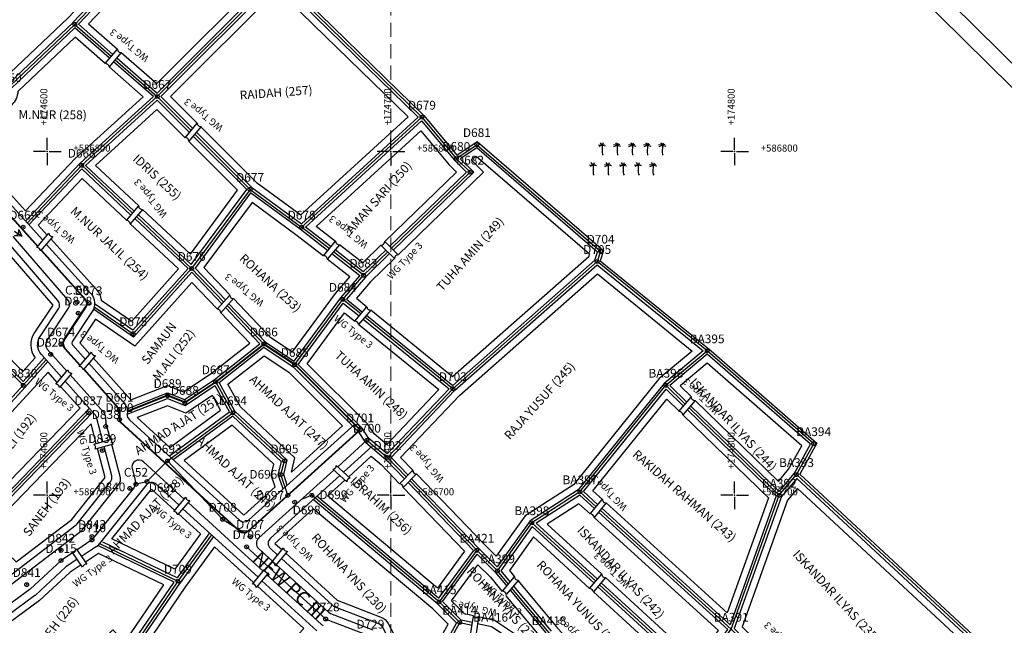
# Model space of a CAD drawing. Units: inches. Extents: x -11983 to -3836, y -11279 to -5339.
# Drawn here: x -4995 to -4927, y -7267 to -7225 of the extents above; entities that cross this region are included whole.
import ezdxf
from ezdxf.enums import TextEntityAlignment as Align

# ---------------------------------------------------------------- set-up
doc = ezdxf.new("R2010")
doc.units = ezdxf.units.IN
doc.header["$MEASUREMENT"] = 0
doc.linetypes.add('DASHDOT', pattern=[1, 0.5, -0.25, 0, -0.25])
doc.linetypes.add('DASHEDX2', pattern=[1.5, 1, -0.5])
for name, color, linetype in [('BANGUNAN', 5, 'Continuous'), ('BULAT1', 7, 'Continuous'), ('Double', 144, 'Continuous'), ('Grid', 7, 'Continuous'), ('JALAN', 7, 'Continuous'), ('Nama 1', 7, 'Continuous'), ('PATOK1', 7, 'Continuous'), ('tambak', 7, 'Continuous'), ('Tanggul', 7, 'Continuous')]:
    doc.layers.add(name, color=color, linetype=linetype)
doc.layers.add('Sal_existing', color=1, linetype='Continuous', lineweight=15)
doc.styles.add('L100', font='simplex.shx', dxfattribs={"height": 2.54})
doc.styles.add('L80', font='simplex.shx', dxfattribs={"height": 2.03})

msp = doc.modelspace()

# ---------------------------------------------------------------- linework, layer by layer
at = {"color": 42, "lineweight": -3}
for points in [[(-4955.006, -7233.585), (-4954.74, -7233.616), (-4954.974, -7233.71)], [(-4954.669, -7233.445), (-4954.74, -7233.616), (-4954.873, -7233.437)], [(-4954.74, -7233.616), (-4954.748, -7234.124), (-4954.732, -7234.249), (-4954.677, -7234.312)], [(-4954.505, -7233.671), (-4954.74, -7233.616), (-4954.583, -7233.569)], [(-4953.924, -7233.71), (-4953.689, -7233.616), (-4953.955, -7233.585)], [(-4953.822, -7233.437), (-4953.689, -7233.616), (-4953.619, -7233.445)], [(-4953.689, -7233.616), (-4953.697, -7234.124), (-4953.681, -7234.249), (-4953.626, -7234.312)], [(-4953.533, -7233.569), (-4953.689, -7233.616), (-4953.454, -7233.671)], [(-4952.873, -7233.71), (-4952.638, -7233.616), (-4952.904, -7233.585)], [(-4952.771, -7233.437), (-4952.638, -7233.616), (-4952.568, -7233.445)], [(-4952.638, -7233.616), (-4952.646, -7234.124), (-4952.63, -7234.249), (-4952.575, -7234.312)], [(-4952.482, -7233.569), (-4952.638, -7233.616), (-4952.403, -7233.671)], [(-4951.822, -7233.71), (-4951.587, -7233.616), (-4951.853, -7233.585)], [(-4951.72, -7233.437), (-4951.587, -7233.616), (-4951.517, -7233.445)], [(-4951.587, -7233.616), (-4951.595, -7234.124), (-4951.579, -7234.249), (-4951.525, -7234.312)], [(-4951.431, -7233.569), (-4951.587, -7233.616), (-4951.352, -7233.671)], [(-4950.771, -7233.71), (-4950.536, -7233.616), (-4950.802, -7233.585)], [(-4950.669, -7233.437), (-4950.536, -7233.616), (-4950.466, -7233.445)], [(-4950.536, -7233.616), (-4950.544, -7234.124), (-4950.528, -7234.249), (-4950.474, -7234.312)], [(-4950.38, -7233.569), (-4950.536, -7233.616), (-4950.302, -7233.671)], [(-4955.641, -7234.976), (-4955.375, -7235.008), (-4955.61, -7235.101)], [(-4955.305, -7234.836), (-4955.375, -7235.008), (-4955.508, -7234.828)], [(-4955.375, -7235.008), (-4955.383, -7235.515), (-4955.367, -7235.64), (-4955.313, -7235.703)], [(-4955.141, -7235.062), (-4955.375, -7235.008), (-4955.219, -7234.961)], [(-4954.09, -7235.062), (-4954.324, -7235.008), (-4954.59, -7234.976)], [(-4954.559, -7235.101), (-4954.324, -7235.008), (-4954.168, -7234.961)], [(-4954.254, -7234.836), (-4954.324, -7235.008), (-4954.457, -7234.828)], [(-4954.324, -7235.008), (-4954.332, -7235.515), (-4954.317, -7235.64), (-4954.262, -7235.703)], [(-4953.539, -7234.976), (-4953.273, -7235.008), (-4953.508, -7235.101)], [(-4953.203, -7234.836), (-4953.273, -7235.008), (-4953.406, -7234.828)], [(-4953.117, -7234.961), (-4953.273, -7235.008), (-4953.281, -7235.515), (-4953.266, -7235.64), (-4953.211, -7235.703)], [(-4953.273, -7235.008), (-4953.039, -7235.062)], [(-4952.488, -7234.976), (-4952.223, -7235.008), (-4952.457, -7235.101)], [(-4952.152, -7234.836), (-4952.223, -7235.008), (-4952.355, -7234.828)], [(-4952.223, -7235.008), (-4952.23, -7235.515), (-4952.215, -7235.64), (-4952.16, -7235.703)], [(-4951.988, -7235.062), (-4952.223, -7235.008), (-4952.066, -7234.961)], [(-4951.109, -7235.703), (-4951.164, -7235.64), (-4951.179, -7235.515), (-4951.172, -7235.008), (-4951.438, -7234.976)], [(-4951.406, -7235.101), (-4951.172, -7235.008), (-4951.305, -7234.828)], [(-4951.015, -7234.961), (-4951.172, -7235.008), (-4951.101, -7234.836)], [(-4951.172, -7235.008), (-4950.937, -7235.062)]]:
    msp.add_lwpolyline(points, dxfattribs=at)
at = {"layer": 'BANGUNAN', "lineweight": -3}
msp.add_lwpolyline([(-4995.281, -7239.957), (-4995.79, -7239.928), (-4995.487, -7239.814), (-4995.486, -7239.489)], close=True, dxfattribs=at)
msp.add_lwpolyline([(-4995.789, -7239.604), (-4995.281, -7239.957)], dxfattribs=at)
at = {"layer": 'BULAT1', "color": 1, "lineweight": -3, "ltscale": 10}
for centre in [(-4991.575, -7225.175), (-4992.535, -7262.615)]:
    msp.add_circle(centre, 0.132, dxfattribs=at)
at = {"layer": 'BULAT1', "color": 1, "ltscale": 10}
for centre in [(-4985.815, -7230.215), (-4967.335, -7231.655), (-4963.495, -7233.575), (-4964.935, -7234.535), (-4991.095, -7235.015), (-4963.975, -7235.495), (-4979.335, -7236.695), (-4995.175, -7239.335), (-4975.735, -7239.335), (-4954.855, -7241.015), (-4955.095, -7241.735), (-4983.415, -7242.215), (-4971.415, -7242.695), (-4991.42, -7244.568), (-4991.42, -7244.568), (-4991.42, -7244.568), (-4990.615, -7244.615), (-4972.855, -7244.375), (-4991.335, -7245.335), (-4987.495, -7246.775), (-4992.535, -7247.495), (-4978.375, -7247.495), (-4993.255, -7248.215), (-4947.415, -7247.975), (-4976.215, -7248.935), (-4995.175, -7250.375), (-4981.735, -7250.135), (-4950.295, -7250.375), (-4965.175, -7250.615), (-4985.095, -7251.095), (-4983.895, -7251.575), (-4990.615, -7252.295), (-4988.455, -7252.055), (-4980.535, -7252.295), (-4988.455, -7252.775), (-4989.415, -7253.255), (-4971.655, -7253.495), (-4971.175, -7254.215), (-4939.975, -7254.455), (-4989.655, -7254.935), (-4985.095, -7255.655), (-4976.935, -7255.655), (-4969.735, -7255.415), (-4986.535, -7257.095), (-4977.175, -7256.615), (-4941.175, -7256.615), (-4987.735, -7257.575), (-4987.305, -7257.291), (-4987.305, -7257.291), (-4987.305, -7257.291), (-4956.295, -7257.815), (-4976.695, -7258.055), (-4976.215, -7258.535), (-4975.015, -7258.055), (-4942.375, -7258.055), (-4981.255, -7259.735), (-4959.655, -7259.975), (-4990.375, -7260.935), (-4990.375, -7261.175), (-4979.335, -7260.935), (-4992.535, -7261.895), (-4979.575, -7261.655), (-4963.495, -7261.895), (-4962.055, -7263.335), (-4984.375, -7264.055), (-4994.935, -7264.295), (-4966.135, -7265.495), (-4974.055, -7266.695), (-4964.695, -7266.935)]:
    msp.add_circle(centre, 0.132, dxfattribs=at)
at = {"layer": 'BULAT1', "color": 1, "lineweight": -3, "ltscale": 10}
for p in [(-4991.575, -7225.175), (-4992.535, -7262.615)]:
    msp.add_point(p, dxfattribs=at)
at = {"layer": 'BULAT1', "color": 1, "ltscale": 10}
for p in [(-4985.815, -7230.215), (-4967.335, -7231.655), (-4963.495, -7233.575), (-4991.095, -7235.015), (-4964.935, -7234.535), (-4963.975, -7235.495), (-4979.335, -7236.695), (-4995.175, -7239.335), (-4975.735, -7239.335), (-4954.855, -7241.015), (-4955.095, -7241.735), (-4983.415, -7242.215), (-4971.415, -7242.695), (-4991.42, -7244.568), (-4991.42, -7244.568), (-4991.42, -7244.568), (-4990.615, -7244.615), (-4972.855, -7244.375), (-4991.335, -7245.335), (-4987.495, -7246.775), (-4992.535, -7247.495), (-4978.375, -7247.495), (-4947.415, -7247.975), (-4993.255, -7248.215), (-4976.215, -7248.935), (-4981.735, -7250.135), (-4995.175, -7250.375), (-4965.175, -7250.615), (-4950.295, -7250.375), (-4985.095, -7251.095), (-4983.895, -7251.575), (-4990.615, -7252.295), (-4988.455, -7252.055), (-4980.535, -7252.295), (-4988.455, -7252.775), (-4989.415, -7253.255), (-4984.833, -7253.084), (-4984.833, -7253.084), (-4984.833, -7253.084), (-4971.655, -7253.495), (-4971.175, -7254.215), (-4989.655, -7254.935), (-4939.975, -7254.455), (-4985.095, -7255.655), (-4976.935, -7255.655), (-4969.735, -7255.415), (-4986.535, -7257.095), (-4977.175, -7256.615), (-4941.175, -7256.615), (-4987.735, -7257.575), (-4987.305, -7257.291), (-4987.305, -7257.291), (-4987.305, -7257.291), (-4956.295, -7257.815), (-4976.695, -7258.055), (-4975.015, -7258.055), (-4942.375, -7258.055), (-4976.215, -7258.535), (-4981.255, -7259.735), (-4959.655, -7259.975), (-4990.375, -7260.935), (-4990.375, -7261.175), (-4979.335, -7260.935), (-4992.535, -7261.895), (-4979.575, -7261.655), (-4963.495, -7261.895), (-4962.055, -7263.335), (-4994.935, -7264.295), (-4984.375, -7264.055), (-4966.135, -7265.495), (-4974.055, -7266.695), (-4964.695, -7266.935)]:
    msp.add_point(p, dxfattribs=at)
at = {"layer": 'Double', "color": 6}
for p, q in [((-4989.453, -7227.909), (-4988.601, -7226.901)), ((-4988.329, -7227.138), (-4989.181, -7228.146)), ((-4983.875, -7233.085), (-4983.023, -7232.076)), ((-4982.751, -7232.313), (-4983.603, -7233.321)), ((-4987.973, -7238.864), (-4987.121, -7237.856)), ((-4986.85, -7238.092), (-4987.701, -7239.101)), ((-4994.234, -7240.757), (-4993.382, -7239.748)), ((-4993.11, -7239.985), (-4993.962, -7240.993)), ((-4974.21, -7241.33), (-4973.358, -7240.321)), ((-4973.087, -7240.558), (-4973.939, -7241.566)), ((-4969.253, -7241.521), (-4970.191, -7240.593)), ((-4969.934, -7240.341), (-4968.996, -7241.269)), ((-4981.64, -7245.061), (-4980.756, -7244.08)), ((-4980.493, -7244.325), (-4981.376, -7245.306)), ((-4972.024, -7245.9), (-4971.172, -7244.891)), ((-4970.901, -7245.128), (-4971.753, -7246.136)), ((-4991.263, -7249.068), (-4990.412, -7248.059)), ((-4990.14, -7248.296), (-4990.992, -7249.304)), ((-4992.906, -7250.299), (-4992.054, -7249.291)), ((-4991.783, -7249.528), (-4992.634, -7250.536)), ((-4949.38, -7252.208), (-4948.528, -7251.199)), ((-4948.256, -7251.436), (-4949.108, -7252.445)), ((-4990.256, -7254.487), (-4988.986, -7254.127)), ((-4988.893, -7254.475), (-4990.163, -7254.835)), ((-4972.585, -7257.122), (-4973.561, -7256.233)), ((-4973.315, -7255.971), (-4972.338, -7256.859)), ((-4968.893, -7257.25), (-4967.975, -7256.301)), ((-4967.72, -7256.556), (-4968.639, -7257.504)), ((-4984.667, -7259.195), (-4983.815, -7258.186)), ((-4983.544, -7258.423), (-4984.395, -7259.431)), ((-4955.586, -7259.361), (-4954.734, -7258.353)), ((-4954.463, -7258.589), (-4955.314, -7259.598)), ((-4991.491, -7261.789), (-4990.729, -7262.868)), ((-4977.844, -7262.741), (-4976.993, -7261.733)), ((-4991.026, -7263.071), (-4991.788, -7261.992)), ((-4976.721, -7261.969), (-4977.573, -7262.978)), ((-4979.174, -7264.253), (-4978.322, -7263.244)), ((-4978.05, -7263.481), (-4978.902, -7264.489)), ((-4961.717, -7264.759), (-4960.865, -7263.75)), ((-4960.594, -7263.987), (-4961.446, -7264.995)), ((-4955.63, -7264.572), (-4954.778, -7263.563)), ((-4954.507, -7263.8), (-4955.358, -7264.808)), ((-4963.931, -7267.802), (-4963.742, -7266.496)), ((-4963.386, -7266.553), (-4963.575, -7267.86))]:
    msp.add_line(p, q, dxfattribs=at)
for points in [[(-4999.91, -7224.74), (-4996.093, -7228.557), (-4992.042, -7224.708), (-4988.153, -7220.603), (-4991.986, -7216.345)], [(-4988.329, -7227.137), (-4985.845, -7229.311), (-4978.348, -7221.815), (-4981.851, -7218.312), (-4983.476, -7217.77), (-4986.782, -7221.075), (-4990.623, -7225.13), (-4988.6, -7226.9)], [(-4982.766, -7232.33), (-4978.904, -7236.192), (-4975.781, -7238.483), (-4968.295, -7231.639), (-4977.409, -7222.743), (-4984.881, -7230.215), (-4983.021, -7232.075)], [(-4995.012, -7238.202), (-4991.557, -7234.543), (-4986.806, -7230.224), (-4989.181, -7228.146)], [(-4983.876, -7233.087), (-4985.836, -7231.126), (-4990.122, -7235.022), (-4987.111, -7237.844)], [(-4973.371, -7240.337), (-4974.712, -7239.294), (-4967.399, -7232.608), (-4965.422, -7234.98), (-4964.916, -7235.487), (-4969.933, -7240.342)], [(-4986.848, -7238.091), (-4983.504, -7241.226), (-4980.203, -7236.76), (-4983.621, -7233.342)], [(-4970.893, -7245.118), (-4965.192, -7249.75), (-4955.664, -7241.357), (-4955.621, -7241.226), (-4963.545, -7234.402), (-4963.899, -7234.637), (-4963.033, -7235.503), (-4968.994, -7241.271)], [(-4998.384, -7234.465), (-4995.012, -7238.202)], [(-4974.224, -7241.346), (-4976.132, -7239.862), (-4979.195, -7237.616), (-4982.554, -7242.161), (-4980.739, -7244.061)], [(-4970.191, -7240.593), (-4971.462, -7241.822), (-4973.087, -7240.558)], [(-4980.49, -7244.323), (-4977.948, -7246.986), (-4976.372, -7248.036), (-4973.371, -7243.964), (-4972.366, -7242.791), (-4973.939, -7241.567)], [(-4969.253, -7241.521), (-4970.933, -7243.148), (-4971.912, -7244.29), (-4971.172, -7244.891)], [(-4967.97, -7256.296), (-4968.821, -7255.412), (-4964.716, -7251.091), (-4955.077, -7242.599), (-4948.453, -7247.981), (-4950.767, -7249.91), (-4956.741, -7257.317), (-4960.118, -7259.488), (-4962.139, -7262.317), (-4963.028, -7261.428)], [(-4971.745, -7246.127), (-4966.144, -7250.677), (-4969.787, -7254.512), (-4970.678, -7253.769), (-4971.142, -7253.074), (-4975.347, -7248.869), (-4972.734, -7245.323), (-4972.024, -7245.9)], [(-4994.346, -7248.45), (-4995.203, -7249.413), (-4998.148, -7246.468)], [(-4976.451, -7256.443), (-4976.2, -7255.438), (-4980.008, -7251.883), (-4980.884, -7250.306), (-4978.343, -7248.309), (-4976.635, -7249.448), (-4972.875, -7253.208), (-4976.451, -7256.443)], [(-4948.254, -7251.434), (-4942.426, -7257.086), (-4941.721, -7256.24), (-4940.811, -7254.601), (-4947.424, -7248.842), (-4949.308, -7250.412), (-4948.513, -7251.183)], [(-4993.445, -7249.465), (-4999.573, -7256.149), (-4997.545, -7258.515), (-4991.208, -7251.965), (-4992.562, -7250.451)], [(-4992.805, -7250.18), (-4993.445, -7249.465)], [(-4954.729, -7258.346), (-4955.39, -7257.745), (-4950.235, -7251.352), (-4949.367, -7252.193)], [(-4949.108, -7252.445), (-4943.139, -7258.232), (-4946.022, -7266.262), (-4954.462, -7258.589)], [(-4990.437, -7253.067), (-4997.149, -7260.005), (-4997.957, -7260.543), (-4997.072, -7261.377)], [(-4990.081, -7254.438), (-4990.437, -7253.067)], [(-4977.585, -7257.469), (-4977.861, -7256.641), (-4977.669, -7255.872), (-4980.584, -7253.151), (-4983.939, -7255.623), (-4979.761, -7259.437), (-4977.585, -7257.469)], [(-4996.81, -7261.624), (-4995.662, -7262.704), (-4991.78, -7259.742), (-4989.461, -7256.823), (-4989.99, -7254.786)], [(-4972.448, -7256.759), (-4970.868, -7255.33), (-4970.185, -7255.899), (-4968.889, -7257.245)], [(-4968.639, -7257.504), (-4964.355, -7261.952), (-4966.25, -7264.537), (-4973.931, -7258.101), (-4972.716, -7257.002)], [(-4963.02, -7261.436), (-4967.72, -7256.555)], [(-4984.333, -7259.358), (-4982.804, -7260.753), (-4984.586, -7263.221), (-4988.995, -7261.105), (-4986.214, -7257.64)], [(-4986.214, -7257.64), (-4984.599, -7259.115)], [(-4942.842, -7269.307), (-4936.774, -7275.206), (-4934.951, -7275.575), (-4928.902, -7268.895), (-4941.113, -7257.572), (-4941.793, -7258.388), (-4944.97, -7267.238), (-4943.1, -7269.056)], [(-4955.581, -7259.355), (-4956.364, -7258.644), (-4958.577, -7260.067), (-4954.771, -7263.556)], [(-4954.506, -7263.799), (-4948.216, -7269.565), (-4946.979, -7267.974), (-4946.623, -7267.499), (-4955.314, -7259.598)], [(-4955.624, -7264.565), (-4959.551, -7260.965), (-4961.221, -7263.304), (-4960.857, -7263.741)], [(-4979.086, -7264.149), (-4981.823, -7261.649), (-4983.834, -7264.434), (-4987.088, -7269.206), (-4986.48, -7269.701)], [(-4991.894, -7263.428), (-4994.045, -7265.413), (-4998.444, -7268.643), (-4995.502, -7273.791), (-4988.926, -7267.45), (-4988.071, -7268.305), (-4985.352, -7264.317), (-4989.931, -7262.12), (-4990.833, -7262.721)], [(-4991.133, -7262.92), (-4991.894, -7263.428)], [(-4963.738, -7266.471), (-4964.364, -7266.332), (-4965.267, -7265.428), (-4963.417, -7262.905), (-4962.542, -7263.78), (-4961.722, -7264.765)], [(-4986.201, -7269.929), (-4981.554, -7273.715), (-4975.577, -7267.352), (-4978.82, -7264.391)], [(-4960.623, -7264.022), (-4957.954, -7267.224), (-4957.25, -7268.017)], [(-4961.488, -7265.046), (-4959.288, -7267.686), (-4959.82, -7268.431), (-4962.271, -7266.797), (-4963.386, -7266.55)], [(-4957.008, -7268.289), (-4956.093, -7269.318), (-4951.11, -7272.785), (-4949.069, -7270.574), (-4955.358, -7264.808)]]:
    msp.add_lwpolyline(points, dxfattribs=at)
at = {"layer": 'Double', "color": 144}
for points in [[(-4991.702, -7225.048), (-4987.499, -7220.612), (-4991.638, -7216.013)], [(-4988.639, -7227.504), (-4985.823, -7229.968), (-4977.669, -7221.815), (-4981.592, -7217.892), (-4983.606, -7217.221), (-4987.126, -7220.74)], [(-4987.124, -7220.739), (-4991.315, -7225.163), (-4988.91, -7227.267)], [(-4977.158, -7221.813), (-4967.202, -7231.532), (-4964.9, -7234.295), (-4963.481, -7233.349), (-4954.646, -7240.957), (-4954.884, -7241.674), (-4947.131, -7247.973), (-4947.137, -7247.978), (-4939.746, -7254.415), (-4940.949, -7256.579), (-4927.853, -7268.722)], [(-4983.077, -7232.698), (-4979.217, -7236.558), (-4975.747, -7239.102), (-4967.597, -7231.651), (-4977.413, -7222.068), (-4985.56, -7230.215), (-4983.332, -7232.443)], [(-4996.137, -7229.261), (-4991.698, -7225.044)], [(-4989.142, -7227.542), (-4991.57, -7225.418), (-4996.025, -7229.651)], [(-4995.02, -7238.909), (-4991.221, -7234.886), (-4986.085, -7230.217), (-4988.871, -7227.779)], [(-4983.565, -7232.719), (-4985.82, -7230.463), (-4990.829, -7235.017), (-4987.422, -7238.212)], [(-4973.681, -7240.704), (-4975.456, -7239.324), (-4967.352, -7231.915), (-4965.068, -7234.656), (-4964.231, -7235.493), (-4969.591, -7240.68)], [(-4987.159, -7238.458), (-4983.439, -7241.945), (-4979.571, -7236.712), (-4983.31, -7232.974)], [(-4971.203, -7245.485), (-4965.179, -7250.379), (-4955.25, -7241.632), (-4955.063, -7241.072), (-4963.508, -7233.8), (-4964.652, -7234.563), (-4963.718, -7235.497), (-4969.335, -7240.933)], [(-4994.778, -7239.177), (-4991.087, -7235.269), (-4987.654, -7238.487)], [(-4975.841, -7239.48), (-4979.296, -7236.946), (-4983.18, -7242.2), (-4981.062, -7244.419)], [(-4987.391, -7238.733), (-4983.666, -7242.226), (-4987.523, -7246.536), (-4990.189, -7244.69)], [(-4973.914, -7240.979), (-4975.843, -7239.478)], [(-4980.812, -7244.68), (-4978.258, -7247.356), (-4976.258, -7248.69), (-4972.995, -7244.263), (-4971.674, -7242.721), (-4973.629, -7241.2)], [(-4969.85, -7240.93), (-4971.427, -7242.457), (-4973.397, -7240.925)], [(-4969.594, -7241.184), (-4971.283, -7242.818), (-4972.598, -7244.352), (-4971.482, -7245.258)], [(-4965.056, -7250.75), (-4955.09, -7241.971), (-4947.698, -7247.977), (-4950.423, -7250.248), (-4956.416, -7257.679), (-4959.781, -7259.842), (-4962.077, -7263.057), (-4963.367, -7261.768)], [(-4981.303, -7244.687), (-4983.41, -7242.48), (-4987.466, -7247.013), (-4990.274, -7245.069)], [(-4971.435, -7245.76), (-4965.439, -7250.632), (-4969.749, -7255.169), (-4971.039, -7254.093), (-4971.515, -7253.38), (-4975.978, -7248.917), (-4972.822, -7244.634), (-4971.714, -7245.533)], [(-4987.927, -7252.013), (-4985.094, -7250.901), (-4983.916, -7251.373), (-4981.84, -7249.989), (-4978.642, -7247.476), (-4981.054, -7244.948)], [(-4993.707, -7248.452), (-4995.182, -7250.113), (-4998.458, -7246.836)], [(-4993.465, -7248.722), (-4995.041, -7250.495)], [(-4948.565, -7251.801), (-4942.389, -7257.79), (-4941.324, -7256.513), (-4940.203, -7254.495), (-4947.417, -7248.211), (-4950.026, -7250.385), (-4948.824, -7251.55)], [(-4995.042, -7250.496), (-5000.214, -7256.139), (-4997.566, -7259.228), (-4990.552, -7251.978)], [(-4987.914, -7252.395), (-4985.095, -7251.288), (-4983.873, -7251.777), (-4981.797, -7250.393), (-4980.769, -7252.244), (-4984.965, -7255.336)], [(-4968.304, -7256.641), (-4969.485, -7255.414), (-4965.05, -7250.745)], [(-4955.039, -7258.713), (-4956.048, -7257.796), (-4950.278, -7250.641), (-4949.057, -7251.826)], [(-4990.312, -7252.247), (-4997.459, -7259.634), (-4998.726, -7260.479), (-4997.382, -7261.744)], [(-4948.798, -7252.077), (-4942.583, -7258.103), (-4945.813, -7267.1), (-4954.772, -7258.956)], [(-4977.031, -7257.615), (-4977.362, -7256.622), (-4977.135, -7255.714), (-4980.548, -7252.528), (-4984.694, -7255.583)], [(-4963.366, -7261.769), (-4968.054, -7256.9)], [(-4943.165, -7269.662), (-4937.007, -7275.649), (-4934.778, -7276.099), (-4928.227, -7268.866), (-4941.158, -7256.876), (-4942.216, -7258.146), (-4945.526, -7267.367), (-4943.423, -7269.411)], [(-4968.305, -7257.159), (-4963.729, -7261.911), (-4966.166, -7265.234), (-4974.662, -7258.115)], [(-4974.303, -7257.79), (-4974.354, -7257.747)], [(-4966.256, -7265.628), (-4974.932, -7258.359)], [(-4955.271, -7258.988), (-4956.313, -7258.041), (-4959.361, -7260), (-4955.081, -7263.923)], [(-4954.816, -7264.166), (-4948.157, -7270.27), (-4946.598, -7268.266), (-4945.977, -7267.438), (-4955.005, -7259.231)], [(-4955.314, -7264.198), (-4959.626, -7260.245), (-4961.827, -7263.326), (-4961.172, -7264.113)], [(-4982.165, -7260.687), (-4984.432, -7263.827), (-4989.622, -7261.336)], [(-4981.897, -7260.932), (-4984.227, -7264.158)], [(-4999.075, -7268.507), (-4995.613, -7274.565), (-4988.932, -7268.123), (-4988.001, -7269.054), (-4984.641, -7264.126), (-4989.97, -7261.569)], [(-4963.807, -7266.948), (-4964.604, -7266.77), (-4965.898, -7265.477), (-4963.473, -7262.17), (-4962.188, -7263.456)], [(-4962.193, -7263.45), (-4961.407, -7264.392)], [(-4984.226, -7264.156), (-4987.733, -7269.3), (-4986.79, -7270.068)], [(-4961.173, -7264.673), (-4958.682, -7267.663), (-4959.7, -7269.088), (-4962.463, -7267.246), (-4963.455, -7267.026)], [(-4960.938, -7264.394), (-4958.318, -7267.537)], [(-4957.321, -7268.659), (-4956.414, -7269.679), (-4951.04, -7273.418), (-4948.389, -7270.545), (-4955.048, -7264.441)], [(-4966.262, -7265.622), (-4964.917, -7266.967), (-4966.278, -7269.462), (-4968.073, -7271.094)]]:
    msp.add_lwpolyline(points, dxfattribs=at)
at = {"layer": 'Double', "color": 6}
for points in [[(-4989.452, -7227.909), (-4991.556, -7226.068), (-4995.546, -7229.858, -0.17772), (-4995.984, -7230.804), (-4998.794, -7233.614), (-4998.608, -7234.172)], [(-4996.618, -7240.711), (-4993.112, -7244.77), (-4994.398, -7246.699, 0.319025), (-4994.346, -7248.45)], [(-4976.837, -7262.107), (-4973.246, -7265.386), (-4970.199, -7266.558, -0.181123), (-4969.695, -7267.005), (-4967.938, -7270.323), (-4966.661, -7269.161), (-4965.51, -7267.052), (-4966.581, -7265.982), (-4974.92, -7258.995), (-4977.594, -7261.415), (-4977.103, -7261.864)]]:
    msp.add_lwpolyline(points, format="xyb", dxfattribs=at)
at = {"layer": 'Double', "color": 1, "lineweight": 40}
msp.add_lwpolyline([(-4999.056, -7235.261), (-4994.167, -7240.678)], dxfattribs=at)
for points in [[(-4993.924, -7240.948), (-4990.865, -7244.338, -0.343129), (-4990.822, -7244.925), (-4992.328, -7247.186, 0.341939), (-4992.287, -7247.772), (-4991.197, -7248.989)], [(-4990.955, -7249.26), (-4988.577, -7251.918, -0.184528), (-4988.455, -7252.238), (-4988.455, -7252.775), (-4988.413, -7252.935), (-4980.086, -7260.538, 0.386545), (-4979.44, -7260.539), (-4971.655, -7253.495), (-4976.215, -7248.935), (-4978.375, -7247.495), (-4981.735, -7250.135), (-4983.895, -7251.575), (-4985.095, -7251.095), (-4987.903, -7252.198)]]:
    msp.add_lwpolyline(points, format="xyb", dxfattribs=at)
at = {"layer": 'Double', "color": 144}
msp.add_lwpolyline([(-4976.739, -7257.351), (-4976.987, -7256.608), (-4976.734, -7255.596), (-4980.391, -7252.183), (-4981.503, -7250.182), (-4978.366, -7247.717), (-4976.329, -7249.075), (-4971.794, -7253.609), (-4971.348, -7254.278, 0.072139), (-4971.256, -7254.381), (-4969.857, -7255.547), (-4968.554, -7256.9)], format="xyb", dxfattribs=at)
at = {"layer": 'Double', "color": 6}
for centre, radius, start, end in [((-4988.353, -7226.891), 0.248, 182.35669, 275.44311), ((-4989.442, -7228.171), 0.262, 5.45949, 92.39089), ((-4982.775, -7232.066), 0.248, 182.35669, 275.44311), ((-4983.864, -7233.346), 0.262, 5.45949, 92.39089), ((-4986.873, -7237.845), 0.248, 182.35669, 275.44311), ((-4987.962, -7239.126), 0.262, 5.45949, 92.39089), ((-4993.134, -7239.738), 0.248, 182.35669, 275.44311), ((-4973.11, -7240.311), 0.248, 182.35669, 275.44311), ((-4970.182, -7240.345), 0.248, 267.85282, 0.93924), ((-4994.223, -7241.018), 0.262, 5.45949, 92.39089), ((-4968.991, -7241.531), 0.262, 90.95562, 177.88703), ((-4974.199, -7241.591), 0.262, 5.45949, 92.39089), ((-4980.508, -7244.078), 0.248, 180.51875, 273.60517), ((-4981.637, -7245.322), 0.262, 3.62154, 90.55295), ((-4970.925, -7244.881), 0.248, 182.35669, 275.44311), ((-4972.013, -7246.161), 0.262, 5.45949, 92.39089), ((-4990.164, -7248.049), 0.248, 182.35669, 275.44311), ((-4991.806, -7249.281), 0.248, 182.35669, 275.44311), ((-4991.253, -7249.329), 0.262, 5.45949, 92.39089), ((-4992.895, -7250.561), 0.262, 5.45949, 92.39089), ((-4948.28, -7251.189), 0.248, 182.35669, 275.44311), ((-4949.369, -7252.469), 0.262, 5.45949, 92.39089), ((-4988.775, -7254.257), 0.248, 148.37589, 241.46231), ((-4990.393, -7254.71), 0.262, 331.47868, 58.41009), ((-4973.562, -7255.985), 0.248, 270.23374, 3.32016), ((-4967.727, -7256.308), 0.248, 178.46507, 271.55149), ((-4972.323, -7257.121), 0.262, 93.33653, 180.26794), ((-4968.9, -7257.511), 0.262, 1.56786, 88.49927), ((-4983.567, -7258.176), 0.248, 182.35669, 275.44311), ((-4954.486, -7258.342), 0.248, 182.35669, 275.44311), ((-4984.656, -7259.456), 0.262, 5.45949, 92.39089), ((-4955.575, -7259.623), 0.262, 5.45949, 92.39089), ((-4991.735, -7261.75), 0.248, 257.76641, 350.85283), ((-4976.745, -7261.723), 0.248, 182.35669, 275.44311), ((-4990.771, -7263.126), 0.262, 80.8692, 167.80061), ((-4978.074, -7263.234), 0.248, 182.35669, 275.44311), ((-4977.834, -7263.003), 0.262, 5.45949, 92.39089), ((-4960.617, -7263.74), 0.248, 182.35669, 275.44311), ((-4954.53, -7263.553), 0.248, 182.35669, 275.44311), ((-4979.163, -7264.514), 0.262, 5.45949, 92.39089), ((-4955.619, -7264.833), 0.262, 5.45949, 92.39089), ((-4961.706, -7265.02), 0.262, 5.45949, 92.39089), ((-4963.537, -7266.356), 0.248, 214.30659, 307.39301)]:
    msp.add_arc(centre, radius, start, end, dxfattribs=at)
at = {"layer": 'Grid', "color": 0, "linetype": 'DASHEDX2', "lineweight": 5}
msp.add_lwpolyline([(-4969.495, -6562.055), (-4969.495, -7522.055)], dxfattribs=at)
at = {"layer": 'Grid', "color": 3, "linetype": 'DASHDOT', "lineweight": 30, "ltscale": 10}
for points in [[(-4993.495, -7233.935), (-4993.495, -7233.095)], [(-4969.495, -7233.935), (-4969.495, -7233.095)], [(-4945.495, -7233.935), (-4945.495, -7233.095)], [(-4993.615, -7234.055), (-4994.455, -7234.055)], [(-4993.495, -7234.175), (-4993.495, -7235.015)], [(-4993.375, -7234.055), (-4992.535, -7234.055)], [(-4969.615, -7234.055), (-4970.455, -7234.055)], [(-4969.495, -7234.175), (-4969.495, -7235.015)], [(-4969.375, -7234.055), (-4968.535, -7234.055)], [(-4945.615, -7234.055), (-4946.455, -7234.055)], [(-4945.495, -7234.175), (-4945.495, -7235.015)], [(-4945.375, -7234.055), (-4944.535, -7234.055)], [(-4993.495, -7257.935), (-4993.495, -7257.095)], [(-4969.495, -7257.935), (-4969.495, -7257.095)], [(-4945.495, -7257.935), (-4945.495, -7257.095)], [(-4993.615, -7258.055), (-4994.455, -7258.055)], [(-4993.495, -7258.175), (-4993.495, -7259.015)], [(-4993.375, -7258.055), (-4992.535, -7258.055)], [(-4969.615, -7258.055), (-4970.455, -7258.055)], [(-4969.495, -7258.175), (-4969.495, -7259.015)], [(-4969.375, -7258.055), (-4968.535, -7258.055)], [(-4945.615, -7258.055), (-4946.455, -7258.055)], [(-4945.495, -7258.175), (-4945.495, -7259.015)], [(-4945.375, -7258.055), (-4944.535, -7258.055)]]:
    msp.add_lwpolyline(points, dxfattribs=at)
for p in [(-4993.495, -7234.055), (-4969.495, -7234.055), (-4945.495, -7234.055), (-4993.495, -7258.055), (-4969.495, -7258.055), (-4945.495, -7258.055)]:
    msp.add_point(p, dxfattribs=at)
at = {"layer": 'JALAN', "color": 5, "lineweight": -3, "ltscale": 10}
for points in [[(-5075.432, -7070.332), (-5079.906, -7062.031), (-5075.432, -7070.332), (-5064.772, -7088.266), (-5059.5, -7094.607), (-5032.135, -7120.935), (-4997.93, -7152.334), (-4950.358, -7203.958), (-4901.907, -7251.773), (-4877.2, -7274.365), (-4840.459, -7310.479), (-4816.502, -7329.435), (-4803.953, -7340.119), (-4816.502, -7329.435), (-4840.459, -7310.479), (-4877.2, -7274.365), (-4901.907, -7251.773), (-4950.358, -7203.958), (-4997.93, -7152.334), (-5032.135, -7120.935), (-5059.5, -7094.607), (-5064.772, -7088.266)], [(-4902.75, -7252.627), (-4951.201, -7204.812)]]:
    msp.add_lwpolyline(points, close=True, dxfattribs=at)
at = {"layer": 'Sal_existing', "color": 1, "lineweight": 30}
for p, q in [((-4992.057, -7244.413), (-4995.887, -7239.979)), ((-4993.539, -7247.272), (-4992.021, -7244.993)), ((-4992.132, -7249.384), (-4993.498, -7247.858)), ((-4989.537, -7252.285), (-4991.89, -7249.655)), ((-4989.415, -7252.836), (-4989.415, -7252.605)), ((-4989.088, -7254.156), (-4989.399, -7252.957)), ((-4988.393, -7256.83), (-4988.997, -7254.505)), ((-4991.052, -7260.484), (-4988.482, -7257.25)), ((-5000.221, -7267.482), (-4991.052, -7260.484))]:
    msp.add_line(p, q, dxfattribs=at)
at = {"layer": 'Sal_existing', "color": 1, "lineweight": 30, "ltscale": 10}
for p, q in [((-4971.171, -7254.212), (-4973.215, -7256.061)), ((-4987.573, -7256.196), (-4987.343, -7257.09)), ((-4973.483, -7256.304), (-4978.737, -7261.058)), ((-4987.434, -7257.51), (-4990.375, -7261.175)), ((-4990.375, -7261.175), (-4991.428, -7261.877)), ((-4992.535, -7262.615), (-4994.703, -7264.616)), ((-4991.728, -7262.077), (-4992.535, -7262.615)), ((-4994.703, -7264.616), (-4999.495, -7268.135))]:
    msp.add_line(p, q, dxfattribs=at)
at = {"layer": 'Sal_existing', "color": 2, "lineweight": 30, "ltscale": 10}
for p, q in [((-4978.739, -7261.768), (-4977.77, -7262.653)), ((-4978.419, -7263.36), (-4979.699, -7262.191)), ((-4977.504, -7262.896), (-4973.865, -7266.218)), ((-4974.378, -7267.049), (-4978.153, -7263.602)), ((-4973.713, -7266.312), (-4970.762, -7267.447))]:
    msp.add_line(p, q, dxfattribs=at)
at = {"layer": 'Sal_existing', "color": 1, "lineweight": 30}
for centre, start, end in [((-4992.42, -7244.727), 326.30993, 40.81508), ((-4993.14, -7247.538), 146.30993, 221.82017), ((-4989.895, -7252.605), 0, 41.82017), ((-4988.935, -7252.836), 180, 194.56143), ((-4988.858, -7256.951), 321.52964, 14.56143)]:
    msp.add_arc(centre, 0.48, start, end, dxfattribs=at)
at = {"layer": 'Sal_existing', "color": 1, "lineweight": 30, "ltscale": 10}
for centre, start, end in [((-4987.109, -7256.076), 47.60256, 194.44396), ((-4987.808, -7257.21), 321.25329, 14.44396), ((-4978.415, -7261.414), 132.13759, 227.60256)]:
    msp.add_arc(centre, 0.48, start, end, dxfattribs=at)
at = {"layer": 'Sal_existing', "color": 2, "lineweight": 30, "ltscale": 10}
for centre in [(-4973.541, -7265.864), (-4974.055, -7266.695)]:
    msp.add_arc(centre, 0.48, 227.60256, 248.96249, dxfattribs=at)
at = {"layer": 'tambak', "color": 1, "lineweight": 30}
for p, q in [((-4986.785, -7255.721), (-4983.933, -7258.326)), ((-4983.667, -7258.569), (-4979.699, -7262.191))]:
    msp.add_line(p, q, dxfattribs=at)
at = {"layer": 'tambak', "lineweight": -3, "ltscale": 10}
for points in [[(-4987.538, -7238.349), (-4991.095, -7235.015), (-4985.815, -7230.215), (-4977.415, -7221.815), (-4974.295, -7218.695), (-4978.615, -7214.855)], [(-4983.193, -7232.836), (-4979.335, -7236.695), (-4975.735, -7239.335), (-4967.335, -7231.655), (-4977.415, -7221.815), (-4981.495, -7217.735), (-4983.655, -7217.015), (-4987.255, -7220.615), (-4991.508, -7215.888)], [(-4987.255, -7220.615), (-4991.575, -7225.175), (-4989.026, -7227.405)], [(-4996.064, -7229.44), (-4991.575, -7225.175)], [(-4988.755, -7227.642), (-4985.815, -7230.215), (-4983.449, -7232.581)], [(-4967.335, -7231.655), (-4964.935, -7234.535), (-4963.495, -7233.575), (-4954.855, -7241.015), (-4955.095, -7241.735), (-4965.175, -7250.615), (-4971.319, -7245.623)], [(-4991.095, -7235.015), (-4994.899, -7239.043)], [(-4969.463, -7240.807), (-4963.975, -7235.495), (-4964.935, -7234.535)], [(-4979.335, -7236.695), (-4983.415, -7242.215), (-4987.275, -7238.596)], [(-4973.797, -7240.841), (-4975.735, -7239.335)], [(-4971.415, -7242.695), (-4973.513, -7241.063)], [(-4971.598, -7245.395), (-4972.855, -7244.375), (-4971.415, -7242.695), (-4969.722, -7241.057)], [(-4941.175, -7256.615), (-4939.975, -7254.455), (-4947.415, -7247.975), (-4955.095, -7241.735)], [(-4990.215, -7244.891), (-4987.495, -7246.775), (-4983.415, -7242.215), (-4981.182, -7244.553)], [(-4976.215, -7248.935), (-4972.855, -7244.375)], [(-4980.933, -7244.814), (-4978.375, -7247.495)], [(-4998.575, -7246.974), (-4995.175, -7250.375), (-5000.455, -7256.135)], [(-4948.94, -7251.688), (-4950.295, -7250.375), (-4947.415, -7247.975)], [(-4995.175, -7250.375), (-4993.586, -7248.587)], [(-4986.535, -7257.095), (-4985.095, -7255.655), (-4980.535, -7252.295), (-4981.735, -7250.135)], [(-4965.175, -7250.615), (-4969.735, -7255.415)], [(-4955.155, -7258.851), (-4956.295, -7257.815), (-4950.295, -7250.375)], [(-4990.615, -7252.295), (-4997.575, -7259.495), (-4999.015, -7260.455), (-5007.655, -7265.495), (-5002.115, -7269.434)], [(-4976.695, -7258.055), (-4977.175, -7256.615), (-4976.935, -7255.655), (-4980.535, -7252.295)], [(-4942.375, -7258.055), (-4948.681, -7251.939)], [(-4971.175, -7254.215), (-4969.735, -7255.415), (-4968.429, -7256.77)], [(-4985.095, -7255.655), (-4981.255, -7259.735), (-4979.656, -7260.734)], [(-4986.517, -7257.112), (-4987.283, -7257.284)], [(-4968.179, -7257.03), (-4963.495, -7261.895), (-4966.135, -7265.495), (-4975.015, -7258.055), (-4975.738, -7258.344)], [(-4943.544, -7269.545), (-4945.735, -7267.415), (-4942.375, -7258.055), (-4941.175, -7256.615), (-4927.975, -7268.855), (-4934.714, -7276.296), (-4937.095, -7275.815), (-4943.286, -7269.796)], [(-4956.295, -7257.815), (-4959.655, -7259.975), (-4955.198, -7264.06)], [(-4954.932, -7264.304), (-4948.135, -7270.535), (-4946.455, -7268.375), (-4945.735, -7267.415), (-4954.888, -7259.093)], [(-4961.289, -7264.253), (-4962.055, -7263.335), (-4959.655, -7259.975)], [(-4982.031, -7260.81), (-4984.375, -7264.055)], [(-4989.796, -7261.453), (-4984.375, -7264.055), (-4987.975, -7269.335)], [(-4963.495, -7261.895), (-4962.055, -7263.335)], [(-4957.68, -7268.526), (-4958.455, -7267.655), (-4961.055, -7264.534)], [(-4965.321, -7270.592), (-4966.135, -7269.575), (-4964.695, -7266.935), (-4966.135, -7265.495)], [(-4964.695, -7266.935), (-4963.833, -7267.126)]]:
    msp.add_lwpolyline(points, dxfattribs=at)
at = {"layer": 'tambak', "color": 0}
msp.add_lwpolyline([(-4979.575, -7261.655), (-4974.055, -7266.695), (-4970.935, -7267.895), (-4968.775, -7271.975), (-4966.135, -7273.895), (-4963.735, -7273.895), (-4961.335, -7276.295), (-4960.135, -7278.215), (-4952.455, -7285.415), (-4955.815, -7289.735), (-4951.975, -7293.575), (-4954.208, -7295.552), (-4955.815, -7297.175), (-4963.4, -7303.246), (-4964.215, -7304.135), (-4969.034, -7307.669)], dxfattribs=at)
at = {"layer": 'Tanggul', "color": 4, "ltscale": 10}
for p, q in [((-4986.589, -7257.339), (-4989.951, -7261.529)), ((-4984.289, -7258.748), (-4985.891, -7257.285)), ((-4978.776, -7263.782), (-4984.023, -7258.991)), ((-4990.059, -7261.628), (-4991.11, -7262.328)), ((-4991.41, -7262.528), (-4992.161, -7263.029)), ((-4992.22, -7263.076), (-4994.331, -7265.024)), ((-4974.673, -7267.527), (-4978.51, -7264.024)), ((-4994.373, -7265.058), (-4999.003, -7268.459))]:
    msp.add_line(p, q, dxfattribs=at)
for points in [[(-4998.697, -7234.835), (-4993.808, -7240.252)], [(-4970.801, -7254.622), (-4972.805, -7256.435)]]:
    msp.add_lwpolyline(points, dxfattribs=at)
at = {"layer": 'Tanggul', "color": 6, "ltscale": 10}
for points in [[(-4987.964, -7238.854), (-4991.066, -7235.946), (-4994.125, -7239.185)], [(-4994.125, -7239.185), (-4993.495, -7239.882)], [(-4981.626, -7245.045), (-4983.399, -7243.187), (-4987.391, -7247.649), (-4990.132, -7245.752), (-4991.233, -7247.402)], [(-4990.282, -7248.464), (-4987.662, -7251.393), (-4985.092, -7250.385), (-4983.972, -7250.833), (-4982.122, -7249.6), (-4979.354, -7247.425), (-4981.376, -7245.306)], [(-4991.233, -7247.402), (-4990.525, -7248.193)], [(-4987.211, -7252.635), (-4984.932, -7254.715), (-4981.393, -7252.108), (-4981.964, -7251.081), (-4983.817, -7252.317), (-4985.097, -7251.805), (-4987.211, -7252.635)]]:
    msp.add_lwpolyline(points, dxfattribs=at)
msp.add_lwpolyline([(-4993.252, -7240.152), (-4990.099, -7243.646, -0.145932), (-4989.727, -7244.426), (-4987.598, -7245.901), (-4984.336, -7242.255), (-4987.701, -7239.101)], format="xyb", dxfattribs=at)
at = {"layer": 'Tanggul', "color": 4}
for points in [[(-4992.492, -7249.81), (-4993.909, -7248.226, -0.341939), (-4993.999, -7246.965), (-4992.713, -7245.037, 0.337048), (-4992.749, -7244.457), (-4996.304, -7240.34)], [(-4989.619, -7254.307), (-4990.06, -7252.608, 0.119503), (-4990.167, -7252.409), (-4992.25, -7250.081)], [(-5001.888, -7269.163), (-5000.686, -7267.183, -0.093529), (-5000.567, -7267.051), (-4991.489, -7260.123, 0.061952), (-4991.404, -7260.04), (-4989.085, -7257.122, 0.235615), (-4988.996, -7256.702), (-4989.528, -7254.655)]]:
    msp.add_lwpolyline(points, format="xyb", dxfattribs=at)
at = {"layer": 'Tanggul', "color": 4, "ltscale": 10}
for points in [[(-4993.564, -7240.522), (-4990.455, -7243.968, -0.343129), (-4990.362, -7245.232), (-4991.735, -7247.291, 0.341939), (-4991.714, -7247.584), (-4990.838, -7248.564)], [(-4990.595, -7248.835), (-4988.165, -7251.55, -0.217717), (-4987.911, -7252.37, 0.244295), (-4987.758, -7252.785), (-4980.084, -7259.792, 0.386545), (-4979.439, -7259.793), (-4972.025, -7253.085)], [(-4973.073, -7256.677), (-4977.916, -7261.059, 0.442434), (-4977.918, -7261.77), (-4977.413, -7262.231)], [(-4977.147, -7262.474), (-4973.569, -7265.74, 0.093471), (-4973.418, -7265.834), (-4970.371, -7267.006, -0.181123), (-4970.119, -7267.229), (-4967.966, -7271.295)]]:
    msp.add_lwpolyline(points, format="xyb", dxfattribs=at)
for centre, start, end in [((-4986.214, -7257.64), 47.60256, 141.25329), ((-4990.325, -7261.229), 303.69007, 321.25329), ((-4991.894, -7263.428), 123.69007, 132.70201), ((-4994.657, -7264.671), 306.29387, 312.70201)]:
    msp.add_arc(centre, 0.48, start, end, dxfattribs=at)

# ---------------------------------------------------------------- texts
at = {"layer": 'Grid', "color": 3, "linetype": 'DASHDOT', "lineweight": 30, "ltscale": 10, "style": 'L80'}
for s, p in [('+174600', (-4993.495, -7230.935)), ('+174700', (-4969.495, -7230.935)), ('+174800', (-4945.495, -7230.935)), ('+174600', (-4993.495, -7254.935)), ('+174700', (-4969.495, -7254.935)), ('+174800', (-4945.495, -7254.935))]:
    msp.add_text(s, height=0.4872, rotation=90, dxfattribs=at).set_placement(p, align=Align.CENTER)
for s, p in [('+586800', (-4990.375, -7234.055)), ('+586800', (-4966.375, -7234.055)), ('+586800', (-4942.375, -7234.055)), ('+586700', (-4990.375, -7258.055)), ('+586700', (-4966.375, -7258.055)), ('+586700', (-4942.375, -7258.055))]:
    msp.add_text(s, height=0.4872, dxfattribs=at).set_placement(p, align=Align.CENTER)
at = {"layer": 'Nama 1', "ltscale": 10, "style": 'L100'}
for s, rotation, p in [('RAIDAH (257)', 4.30582, (-4977.517, -7229.933)), ('M.NUR (258)', 359.64896, (-4993.121, -7231.481)), ('IDRIS (255)', 317.10884, (-4985.82, -7235.837)), ('AMAN SARI (250)', 48.23345, (-4970.338, -7237.248)), ('M.NUR JALIL (254)', 317.10884, (-4989.138, -7240.467)), ('TUHA AMIN (249)', 48.23345, (-4963.964, -7241.212)), ('ROHANA (253)', 317.10884, (-4977.908, -7243.233)), ('SAMAUN', 52.62829, (-4985.7, -7247.435)), ('M.ALI (252)', 52.62829, (-4984.668, -7248.252)), ('TUHA AMIN (248)', 317.10884, (-4970.863, -7250.357)), ('RAJA YUSUF (245)', 48.23345, (-4959.118, -7251.457)), ('AHMAD AJAT (247)', 317.10884, (-4976.609, -7252.254)), ('ISKANDAR ILYAS (244)', 312.79304, (-4945.587, -7253.115)), ('AHMAD AJAT (251)', 32.43878, (-4984.303, -7253.095)), ('M.ALI (192)', 52.62829, (-4995.763, -7254.139)), ('AHMAD AJAT (246)', 317.10884, (-4980.307, -7256.526)), ('RAKIDAH RAHMAN (243)', 318.837, (-4948.998, -7258.096)), ('SANEH (193)', 52.62829, (-4993.533, -7258.879)), ('AHMAD AJAT (228)', 45.977, (-4986.628, -7259.425)), ('IBRAHIM (256)', 317.10884, (-4970.175, -7258.769)), ('ISKANDAR ILYAS (242)', 312.79304, (-4953.438, -7263.437)), ('ROHANA YNS (230)', 312.79304, (-4972.421, -7263.498)), ('ISKANDAR ILYAS (235)', 312.79304, (-4938.381, -7265.115)), ('ROHANA YUNUS (241)', 312.79304, (-4956.281, -7265.841)), ('ROHANA YNS (238)', 312.79304, (-4961.577, -7265.841)), ('SANEH (226)', 52.62829, (-4992.984, -7267.169))]:
    msp.add_text(s, height=0.6096, rotation=rotation, dxfattribs=at).set_placement(p, align=Align.MIDDLE_CENTER)
at = {"layer": 'PATOK1', "color": 3, "lineweight": -3, "ltscale": 10, "style": 'L100'}
for s, p in [('D.650', (-4996.375, -7228.895)), ('D.715', (-4992.535, -7261.775))]:
    msp.add_text(s, height=0.6096, dxfattribs=at).set_placement(p, align=Align.MIDDLE_CENTER)
at = {"layer": 'PATOK1', "color": 3, "ltscale": 10, "style": 'L100'}
for s, p in [('D667', (-4985.815, -7229.375)), ('D679', (-4967.335, -7230.815)), ('D681', (-4963.495, -7232.735)), ('D680', (-4964.935, -7233.695)), ('D668', (-4991.095, -7234.175)), ('D682', (-4963.975, -7234.655)), ('D677', (-4979.335, -7235.855)), ('D669', (-4995.175, -7238.495)), ('D678', (-4975.735, -7238.495)), ('D704', (-4954.855, -7240.175)), ('D705', (-4955.095, -7240.895)), ('D676', (-4983.415, -7241.375)), ('D683', (-4971.415, -7241.855)), ('D684', (-4972.855, -7243.535)), ('C.50', (-4991.42, -7243.728)), ('C.50', (-4991.42, -7243.728)), ('C.50', (-4991.42, -7243.728)), ('D673', (-4990.615, -7243.775)), ('D828', (-4991.335, -7244.495)), ('D675', (-4987.495, -7245.935)), ('D674', (-4992.535, -7246.655)), ('D686', (-4978.375, -7246.655)), ('BA395', (-4947.415, -7247.135)), ('D829', (-4993.255, -7247.375)), ('D685', (-4976.215, -7248.095)), ('D830', (-4995.175, -7249.535)), ('D687', (-4981.735, -7249.295)), ('D703', (-4965.175, -7249.775)), ('BA396', (-4950.295, -7249.535)), ('D689', (-4985.095, -7250.255)), ('D691', (-4988.455, -7251.215)), ('D688', (-4983.895, -7250.735)), ('D837', (-4990.615, -7251.455)), ('D690', (-4988.455, -7251.935)), ('D694', (-4980.535, -7251.455)), ('D838', (-4989.415, -7252.415)), ('D701', (-4971.655, -7252.655)), ('D700', (-4971.175, -7253.375)), ('BA394', (-4939.975, -7253.615)), ('D839', (-4989.655, -7254.095)), ('D702', (-4969.735, -7254.575)), ('D693', (-4985.095, -7254.815)), ('D695', (-4976.935, -7254.815)), ('BA393', (-4941.175, -7255.775)), ('C.52', (-4987.305, -7256.451)), ('C.52', (-4987.305, -7256.451)), ('C.52', (-4987.305, -7256.451)), ('D696', (-4978.409, -7256.592)), ('BA397', (-4956.295, -7256.975)), ('BA392', (-4942.375, -7257.215)), ('D840', (-4989.023, -7257.472)), ('D692', (-4985.436, -7257.516)), ('D697', (-4977.943, -7258.061)), ('D699', (-4973.516, -7258.02)), ('D708', (-4981.255, -7258.895)), ('D698', (-4975.387, -7259.085)), ('BA398', (-4959.655, -7259.135)), ('D843', (-4990.375, -7260.095)), ('D707', (-4979.335, -7260.095)), ('D710', (-4990.375, -7260.335)), ('D706', (-4979.575, -7260.815)), ('D842', (-4992.535, -7261.055)), ('BA421', (-4963.495, -7261.055)), ('BA399', (-4962.055, -7262.495)), ('D841', (-4994.935, -7263.455)), ('D709', (-4984.375, -7263.215)), ('BA415', (-4966.135, -7264.655)), ('D728', (-4974.055, -7265.855)), ('BA414', (-4964.695, -7266.095)), ('D729', (-4970.935, -7267.055)), ('BA416', (-4962.535, -7266.575)), ('BA418', (-4958.455, -7266.815)), ('BA391', (-4945.735, -7266.575))]:
    msp.add_text(s, height=0.6096, dxfattribs=at).set_placement(p, align=Align.MIDDLE_CENTER)
at = {"layer": 'tambak', "color": 3, "ltscale": 10, "style": 'L100'}
for rotation, p in [(141.52798, (-4987.773, -7226.642)), (141.52798, (-4982.585, -7231.495)), (128.59947, (-4986.292, -7237.323)), (141.52798, (-4992.917, -7239.325)), (141.52798, (-4972.474, -7239.668)), (46.6451, (-4968.532, -7241.668)), (141.52798, (-4979.742, -7243.716)), (321.14897, (-4972.114, -7246.63)), (141.52798, (-4989.844, -7247.71)), (321.14897, (-4992.996, -7251.03)), (135.10943, (-4947.848, -7251.134)), (287.16816, (-4990.739, -7255.043)), (130.92769, (-4966.992, -7255.828)), (49.02601, (-4971.858, -7257.239)), (135.10943, (-4954.277, -7257.874)), (321.14897, (-4984.757, -7259.925)), (136.53015, (-4976.222, -7261.387)), (36.55868, (-4990.342, -7263.342)), (135.10943, (-4954.068, -7263.306)), (321.14897, (-4979.263, -7264.983)), (321.14897, (-4961.717, -7265.285)), (167.6963, (-4963.707, -7265.936)), (135.10943, (-4956.618, -7267.789)), (132.6247, (-4942.227, -7268.192))]:
    msp.add_text('WG Type 3', height=0.4877, rotation=rotation, dxfattribs=at).set_placement(p, align=Align.MIDDLE_CENTER)
at = {"layer": 'tambak', "color": 151, "insert": (-4978.564, -7261.866), "char_height": 0.96, "width": 9.01332, "attachment_point": 1, "rotation": 317}
msp.add_mtext('{\\fBook Antiqua|b1|i0|c0|p18;NEW PC III}', dxfattribs=at)

doc.saveas('drawing.dxf')
